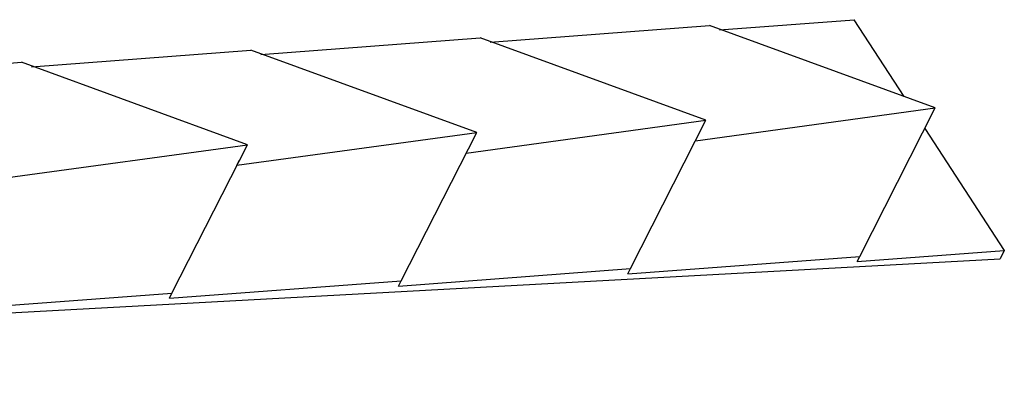
# Model space of a CAD drawing. Extents: x 118 to 247, y -73 to 17.
# Drawn here: x 146 to 168, y -40 to -33 of the extents above; entities that cross this region are included whole.
import ezdxf

# ---------------------------------------------------------------- set-up
doc = ezdxf.new("R2010")
doc.units = 0
doc.header["$MEASUREMENT"] = 0
doc.layers.add('DIM', color=250, linetype='CONTINUOUS')

msp = doc.modelspace()

# ---------------------------------------------------------------- linework, layer by layer
at = {"layer": 'DIM'}
for p, q in [((161.36971, -33.00993), (164.30088, -32.78647)), ((165.39157, -34.46183), (164.30088, -32.78647)), ((156.37686, -33.27726), (161.15399, -32.91307)), ((166.06958, -34.70964), (161.15399, -32.91307)), ((151.38401, -33.54459), (156.16115, -33.1804)), ((161.07673, -34.97697), (156.16115, -33.1804)), ((146.39116, -33.81192), (151.1683, -33.44774)), ((156.08388, -35.2443), (151.1683, -33.44774)), ((141.39832, -34.07926), (146.17545, -33.71507)), ((151.09104, -35.51163), (146.17545, -33.71507)), ((160.85024, -35.42273), (166.06958, -34.70964)), ((164.42752, -37.9414), (166.06958, -34.70964)), ((155.85739, -35.69006), (161.07673, -34.97697)), ((159.43467, -38.20873), (161.07673, -34.97697)), ((165.84309, -35.1554), (167.573, -37.81264)), ((150.86454, -35.95739), (156.08388, -35.2443)), ((154.44182, -38.47606), (156.08388, -35.2443)), ((145.8717, -36.22472), (151.09104, -35.51163)), ((149.44898, -38.74339), (151.09104, -35.51163)), ((150.86454, -35.95739), (150.92117, -35.84595)), ((159.37805, -38.32017), (164.42752, -37.9414)), ((164.3709, -38.05284), (167.573, -37.81264)), ((164.3709, -38.05284), (164.42752, -37.9414)), ((167.573, -37.81264), (167.48047, -37.99475)), ((121.69872, -40.48849), (167.48047, -37.99475)), ((154.3852, -38.5875), (159.43467, -38.20873)), ((159.37805, -38.32017), (159.43467, -38.20873)), ((149.39235, -38.85483), (154.44182, -38.47606)), ((154.3852, -38.5875), (154.44182, -38.47606)), ((144.39951, -39.12216), (149.44898, -38.74339)), ((149.39235, -38.85483), (149.44898, -38.74339))]:
    msp.add_line(p, q, dxfattribs=at)

doc.saveas('drawing.dxf')
